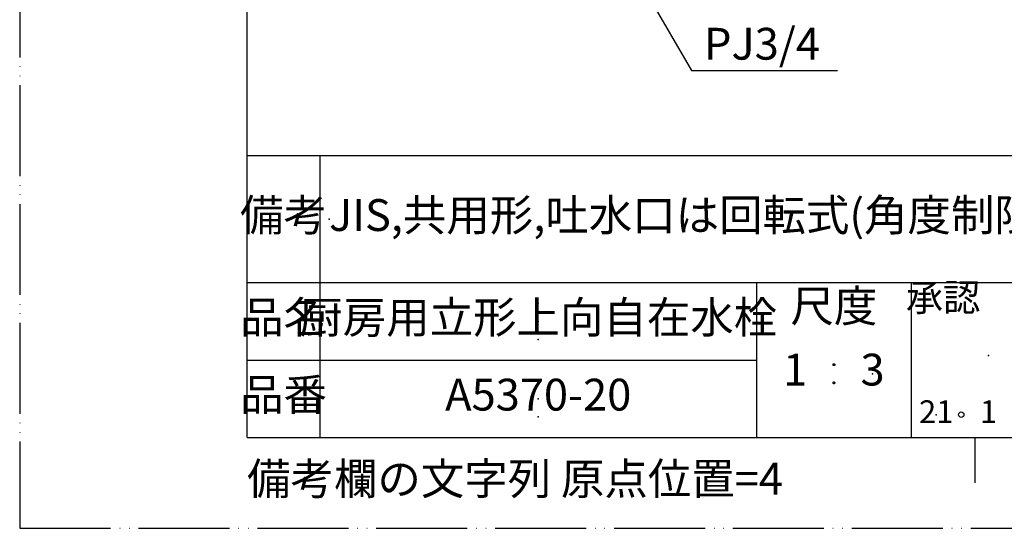
# Model space of a CAD drawing. Units: millimetres. Extents: x 0 to 630, y 0 to 891.
# Drawn here: x 0 to 325, y 0 to 168 of the extents above; entities that cross this region are included whole.
import ezdxf

# ---------------------------------------------------------------- set-up
doc = ezdxf.new("R2010")
doc.units = ezdxf.units.MM
doc.linetypes.add('DOT_CENTER', pattern=[14, 12, -1, 0, -1])
doc.linetypes.add('PHANTOM', pattern=[13, 10, -1, 0, -1, 0, -1])
doc.layers.add('1', color=7, linetype='Continuous')
doc.styles.add('CONVERTER_11', font='MS Mincho.ttf', dxfattribs={"width": 0.89})
doc.styles.add('CONVERTER_12', font='txt.shx', dxfattribs={"width": 0.9})
doc.dimstyles.get("Standard").update_dxf_attribs({"dimtxt": 0.18, "dimasz": 0.18, "dimexe": 0.18, "dimexo": 0.0625, "dimgap": 0.09, "dimtad": 0, "dimtih": 1, "dimtoh": 1, "dimdec": 4, "dimzin": 0, "dimdsep": 46, "dimtxsty": 'Standard', "dimcen": 0.09, "dimadec": 0, "dimazin": 0, "dimtfac": 1, "dimtdec": 4, "dimtofl": 0, "dimtmove": 0, "dimatfit": 3, "dimfxl": 1, "dimtolj": 1, "dimtzin": 0, "dimarcsym": 0})

# ---------------------------------------------------------------- blocks, each defined once
blk = doc.blocks.new('開示A4')
at = {"layer": '1', "color": 4, "linetype": 'PHANTOM'}
for p, q in [((0, 297), (0, 0)), ((0, 0), (210, 0))]:
    blk.add_line(p, q, dxfattribs=at)
at = {"layer": '1', "color": 7, "linetype": 'Continuous'}
for p, q in [((25, 10), (25, 148.5)), ((25, 41), (200, 41)), ((200, 27), (25, 27)), ((25, 10), (105, 10)), ((105, 10), (200, 10))]:
    blk.add_line(p, q, dxfattribs=at)
at = {"layer": '1', "color": 2, "linetype": 'Continuous'}
for p, q in [((33, 41), (33, 27)), ((33, 27), (33, 10)), ((81, 27), (81, 10)), ((98, 27), (98, 10)), ((25, 18.5), (81, 18.5)), ((105, 10), (105, 5))]:
    blk.add_line(p, q, dxfattribs=at)
at = {"layer": '1', "color": 7, "linetype": 'DOT_CENTER'}
for centre in [(89.5, 18), (89.5, 16)]:
    blk.add_circle(centre, 0.1, dxfattribs=at)
at = {"layer": '1', "color": 7, "linetype": 'Continuous'}
blk.add_circle((103.5, 12.5), 0.3, dxfattribs=at)
at = {"layer": '1', "color": 4}
for p in [(34, 34), (57, 24.75), (57, 22.75), (57, 20.75), (106.5, 19), (57, 16.25), (85.25, 17), (93.75, 17), (57, 14.25), (57, 12.25), (100.75, 12.5), (106.5, 12.5)]:
    blk.add_point(p, dxfattribs=at)
at = {"layer": '1', "color": 2, "attachment_point": 5, "style": 'CONVERTER_11'}
for s, insert, char_height, line_spacing_factor in [('備考', (29, 34), 3.5, 0.454545), ('承認', (101.5, 25), 3, 0.590909), ('尺度', (89.5, 24), 3.5, 0.545455), ('品名', (29, 22.75), 3.5, 0.727273), ('品番', (29, 14.25), 3.5, 0.727273)]:
    blk.add_mtext(s, dxfattribs=dict(at, insert=insert, char_height=char_height, line_spacing_factor=line_spacing_factor))
at = {"layer": '1', "color": 250, "insert": (25, 5), "char_height": 3.5, "attachment_point": 4, "line_spacing_factor": 0.545455, "style": 'CONVERTER_11'}
blk.add_mtext('備考欄の文字列 原点位置=4', dxfattribs=at)

msp = doc.modelspace()

# ---------------------------------------------------------------- block references
at = {"layer": '1', "xscale": 3, "yscale": 3, "zscale": 3}
msp.add_blockref('開示A4', (0, 0), dxfattribs=at)

# ---------------------------------------------------------------- texts
at = {"layer": '1', "color": 7}
for s, insert, char_height, attachment_point, line_spacing_factor, style in [('PJ3/4', (244.776, 158.531), 10.5, 5, 0.720288, 'CONVERTER_12'), ('JIS,共用形,吐水口は回転式(角度制限なし)', (102, 102), 10.5, 4, 0.545455, 'CONVERTER_11'), ('厨房用立形上向自在水栓', (171, 68.25), 10.5, 5, 0.545455, 'CONVERTER_11'), ('1', (255.75, 51), 10.5, 5, 0.720288, 'CONVERTER_12'), ('3', (281.25, 51), 10.5, 5, 0.720288, 'CONVERTER_12'), ('A5370-20', (171, 42.75), 10.5, 5, 0.720288, 'CONVERTER_12'), ('21', (302.25, 37.5), 7.5, 5, 0.720288, 'CONVERTER_12'), ('1', (319.5, 37.5), 7.5, 5, 0.720288, 'CONVERTER_12')]:
    msp.add_mtext(s, dxfattribs=dict(at, insert=insert, char_height=char_height, attachment_point=attachment_point, line_spacing_factor=line_spacing_factor, style=style))

# ---------------------------------------------------------------- leaders
at = {"layer": '1', "color": 2, "linetype": 'Continuous', "has_arrowhead": 0}
msp.add_leader([(201.2, 186.331), (221.58, 151.031), (269.708, 151.031)], dimstyle='Standard', dxfattribs=at)

doc.saveas('drawing.dxf')
